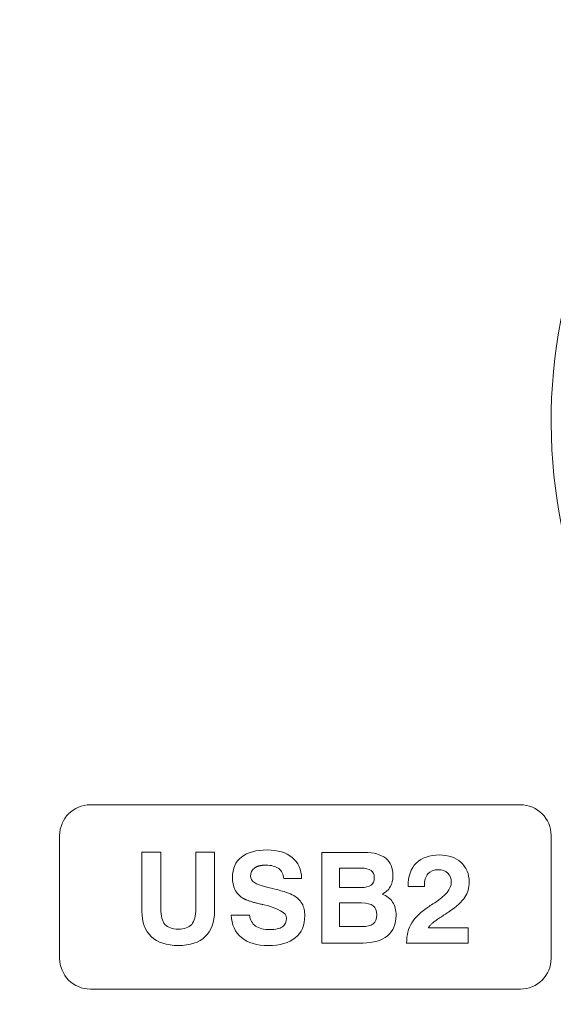
# Model space of a CAD drawing. Extents: x -1743 to 39, y -33 to 1227.
# Drawn here: x -403 to -385, y 377 to 409 of the extents above; entities that cross this region are included whole.
import ezdxf

# ---------------------------------------------------------------- set-up
doc = ezdxf.new("R2010")
doc.units = 0
doc.header["$LTSCALE"] = 3
doc.linetypes.add('ACJISTGB', pattern=[9, 4, -1, 1, -1, 1, -1])
doc.layers.get('0').update_dxf_attribs({"linetype": 'CONTINUOUS'})
doc.layers.add('1', color=4, linetype='CONTINUOUS', lineweight=15)

msp = doc.modelspace()

# ---------------------------------------------------------------- linework, layer by layer
at = {"lineweight": 18}
for p, q in [((-400.403153, 383.131277), (-386.403153, 383.131277)), ((-401.403153, 378.131277), (-401.403153, 382.131277)), ((-385.403153, 382.131277), (-385.403153, 378.131277)), ((-398.723151, 381.588087), (-398.110729, 381.588087)), ((-398.723151, 379.672151), (-398.723151, 381.588087)), ((-398.110729, 381.588087), (-398.110729, 379.738121)), ((-396.967376, 381.588087), (-396.360951, 381.588087)), ((-396.967376, 379.738121), (-396.967376, 381.588087)), ((-396.360951, 381.588087), (-396.360951, 379.672151)), ((-392.867534, 381.580291), (-391.478295, 381.580291)), ((-392.867534, 378.631069), (-392.867534, 381.580291)), ((-392.286862, 381.067705), (-391.598239, 381.067705)), ((-392.286862, 380.438702), (-392.286862, 381.067705)), ((-393.523912, 380.727027), (-394.106701, 380.727027)), ((-391.594359, 380.438702), (-392.286862, 380.438702)), ((-389.530362, 380.473027), (-390.058823, 380.473027)), ((-389.530362, 380.497016), (-389.530362, 380.473027)), ((-392.286862, 379.934583), (-391.572487, 379.934583)), ((-392.286862, 379.163763), (-392.286862, 379.934583)), ((-395.820496, 379.542047), (-395.221832, 379.542047)), ((-391.568253, 379.163763), (-392.286862, 379.163763)), ((-389.400187, 379.119772), (-388.099142, 379.119772)), ((-388.099142, 379.119772), (-388.099142, 378.631175)), ((-391.524156, 378.631069), (-392.867534, 378.631069)), ((-388.099142, 378.631175), (-390.106801, 378.631175)), ((-386.403153, 377.131277), (-400.403153, 377.131277))]:
    msp.add_line(p, q, dxfattribs=at)
for centre, radius, start, end in [((-368.403153, 395.638954), 17, 0, 264.088125), ((-400.403153, 382.131277), 1, 90, 180), ((-386.403153, 382.131277), 1, 0, 90), ((-394.718918, 380.207361), 0.332057, 254.9390789, 258.0694545), ((-400.403153, 378.131277), 1, 180, 270), ((-386.403153, 378.131277), 1, 270, 0)]:
    msp.add_arc(centre, radius, start, end, dxfattribs=at)
for points, degree in [([(-395.483946, 381.430819), (-395.289212, 381.583572), (-395.007696, 381.660125), (-394.639396, 381.660125)], 3), ([(-394.639396, 381.660125), (-394.295084, 381.660125), (-394.025562, 381.578633), (-393.831182, 381.41565)], 3), ([(-391.478295, 381.580291), (-391.176317, 381.580291), (-390.946659, 381.516438), (-390.788614, 381.389085)], 3), ([(-395.776398, 380.771125), (-395.776398, 381.058286), (-395.679032, 381.278066), (-395.483946, 381.430819)], 3), ([(-393.831182, 381.41565), (-393.637154, 381.253019), (-393.534848, 381.023361), (-393.523912, 380.727027)], 3), ([(-390.788614, 381.389085), (-390.63057, 381.26138), (-390.551195, 381.076172), (-390.551195, 380.83346)], 3), ([(-390.058823, 380.473027), (-390.058823, 380.801111), (-389.970629, 381.054052), (-389.794592, 381.231852)], 3), ([(-389.794592, 381.231852), (-389.618204, 381.4093), (-389.367379, 381.497847), (-389.041765, 381.497847)], 3), ([(-389.041765, 381.497847), (-388.747195, 381.497847), (-388.51154, 381.417414), (-388.335504, 381.256547)], 3), ([(-388.335504, 381.256547), (-388.159115, 381.09568), (-388.071273, 380.881897), (-388.071273, 380.615197)], 3), ([(-395.060612, 381.07275), (-395.14669, 381.010308), (-395.189729, 380.922114), (-395.189729, 380.807461)], 3), ([(-394.693371, 381.165883), (-394.931496, 381.165883), (-395.060612, 381.07275)], 2), ([(-394.270743, 381.053347), (-394.369873, 381.128136), (-394.510632, 381.165883), (-394.693371, 381.165883)], 3), ([(-394.106701, 380.727027), (-394.117284, 380.870255), (-394.171965, 380.978558), (-394.270743, 381.053347)], 3), ([(-391.598239, 381.067705), (-391.441959, 381.067705), (-391.330481, 381.04301), (-391.263101, 380.99468)], 3), ([(-391.263101, 380.99468), (-391.195367, 380.945644), (-391.161501, 380.867327), (-391.161501, 380.759024)], 3), ([(-389.41324, 380.88225), (-389.491204, 380.792291), (-389.530362, 380.66388), (-389.530362, 380.497016)], 3), ([(-389.079865, 381.017716), (-389.224151, 381.017716), (-389.334923, 380.972561), (-389.41324, 380.88225)], 3), ([(-388.767656, 380.907297), (-388.843856, 380.980675), (-388.947926, 381.017716), (-389.079865, 381.017716)], 3), ([(-388.653709, 380.607083), (-388.653709, 380.73373), (-388.691456, 380.833919), (-388.767656, 380.907297)], 3), ([(-395.694554, 380.372133), (-395.748882, 380.484669), (-395.776398, 380.617666), (-395.776398, 380.771125)], 3), ([(-395.189729, 380.807461), (-395.189729, 380.65118), (-395.022512, 380.534411), (-394.687373, 380.457152)], 3), ([(-391.161501, 380.759024), (-391.161501, 380.648605), (-391.196426, 380.567466), (-391.265923, 380.51596)], 3), ([(-390.551195, 380.83346), (-390.551195, 380.683883), (-390.580476, 380.558999), (-390.639389, 380.45881)], 3), ([(-389.193812, 379.940333), (-388.833979, 380.171402), (-388.653709, 380.393652), (-388.653709, 380.607083)], 3), ([(-388.071273, 380.615197), (-388.071273, 380.424344), (-388.116781, 380.258539), (-388.208856, 380.118839)], 3), ([(-395.456076, 380.102611), (-395.560146, 380.169286), (-395.639521, 380.258891), (-395.694554, 380.372133)], 3), ([(-394.687373, 380.457152), (-394.596709, 380.435633), (-394.525801, 380.4187), (-394.475001, 380.406705)], 3), ([(-394.475001, 380.406705), (-394.260159, 380.352025), (-394.107407, 380.309691), (-394.017801, 380.278647)], 3), ([(-394.017801, 380.278647), (-393.92749, 380.247955), (-393.849173, 380.214089), (-393.782498, 380.176694)], 3), ([(-391.265923, 380.51596), (-391.33542, 380.464808), (-391.444781, 380.438702), (-391.594359, 380.438702)], 3), ([(-390.639389, 380.45881), (-390.697951, 380.358974), (-390.786145, 380.281363), (-390.90362, 380.226683)], 3), ([(-390.90362, 380.226683), (-390.75122, 380.165299), (-390.637626, 380.076752), (-390.562131, 379.961394)], 3), ([(-394.867643, 379.900469), (-395.279864, 379.990427), (-395.456076, 380.102611)], 2), ([(-394.805201, 379.886711), (-394.818959, 379.888827), (-394.839421, 379.893766), (-394.867643, 379.900469)], 3), ([(-393.782498, 380.176694), (-393.662201, 380.109666), (-393.572243, 380.021472), (-393.512271, 379.911405)], 3), ([(-393.512271, 379.911405), (-393.451946, 379.801339), (-393.421959, 379.6694), (-393.421959, 379.515941)], 3), ([(-391.572487, 379.934583), (-391.397156, 379.934583), (-391.27192, 379.904244), (-391.19572, 379.843566)], 3), ([(-390.562131, 379.961394), (-390.486637, 379.846035), (-390.449242, 379.702102), (-390.449242, 379.529947)], 3), ([(-389.374081, 379.824269), (-389.332806, 379.852491), (-389.272834, 379.890944), (-389.193812, 379.940333)], 3), ([(-388.208856, 380.118839), (-388.301284, 379.978433), (-388.479437, 379.818977), (-388.743667, 379.640119)], 3), ([(-398.417998, 378.838185), (-398.621198, 379.031154), (-398.723151, 379.309143), (-398.723151, 379.672151)], 3), ([(-398.110729, 379.738121), (-398.110729, 379.509874), (-398.065221, 379.343715), (-397.974557, 379.23894)], 3), ([(-397.104607, 379.237882), (-397.013237, 379.341951), (-396.967376, 379.508462), (-396.967376, 379.738121)], 3), ([(-396.360951, 379.672151), (-396.360951, 379.310554), (-396.461846, 379.032918), (-396.66434, 378.839243)], 3), ([(-394.016743, 379.437977), (-394.016743, 379.616836), (-394.273565, 379.765002), (-394.787562, 379.882477)], 3), ([(-391.19572, 379.843566), (-391.11952, 379.782535), (-391.081773, 379.683758), (-391.081773, 379.546174)], 3), ([(-389.942759, 379.282755), (-389.835867, 379.461261), (-389.646426, 379.64153), (-389.374081, 379.824269)], 3), ([(-388.743667, 379.640119), (-388.799759, 379.601314), (-388.877017, 379.550514), (-388.975795, 379.488072)], 3), ([(-395.480065, 378.807211), (-395.691026, 378.979366), (-395.804621, 379.224547), (-395.820496, 379.542047)], 3), ([(-395.221832, 379.542047), (-395.199254, 379.380475), (-395.133284, 379.260883), (-395.023571, 379.182919)], 3), ([(-394.150798, 379.159636), (-394.061546, 379.22243), (-394.016743, 379.315211), (-394.016743, 379.437977)], 3), ([(-393.421959, 379.515941), (-393.421959, 379.209025), (-393.525323, 378.971252), (-393.732404, 378.802272)], 3), ([(-391.081773, 379.546174), (-391.081773, 379.413883), (-391.120226, 379.317222), (-391.197837, 379.255838)], 3), ([(-390.449242, 379.529947), (-390.449242, 379.243138), (-390.542728, 379.021594), (-390.729348, 378.865313)], 3), ([(-390.106801, 378.631175), (-390.104331, 378.887644), (-390.049651, 379.104602), (-389.942759, 379.282755)], 3), ([(-388.975795, 379.488072), (-389.352033, 379.245714), (-389.400187, 379.119772)], 2), ([(-397.974557, 379.23894), (-397.883893, 379.133812), (-397.739607, 379.081601), (-397.542051, 379.081601)], 3), ([(-397.542051, 379.081601), (-397.342026, 379.081601), (-397.195976, 379.133812), (-397.104607, 379.237882)], 3), ([(-395.023571, 379.182919), (-394.914209, 379.104602), (-394.756165, 379.065444), (-394.549084, 379.065444)], 3), ([(-394.549084, 379.065444), (-394.373048, 379.065444), (-394.240404, 379.096841), (-394.150798, 379.159636)], 3), ([(-391.197837, 379.255838), (-391.275448, 379.194455), (-391.398567, 379.163763), (-391.568253, 379.163763)], 3), ([(-397.538171, 378.54926), (-397.921287, 378.54926), (-398.214446, 378.645568), (-398.417998, 378.838185)], 3), ([(-396.66434, 378.839243), (-396.866482, 378.645921), (-397.157876, 378.54926), (-397.538171, 378.54926)], 3), ([(-394.607293, 378.54933), (-394.978415, 378.54933), (-395.269457, 378.635408), (-395.480065, 378.807211)], 3), ([(-393.732404, 378.802272), (-393.939132, 378.633644), (-394.230879, 378.54933), (-394.607293, 378.54933)], 3), ([(-390.729348, 378.865313), (-390.91632, 378.709385), (-391.181256, 378.631069), (-391.524156, 378.631069)], 3)]:
    msp.add_open_spline(points, degree=degree, dxfattribs=at)
at = {"layer": '1', "linetype": 'ACJISTGB', "ltscale": 2}
msp.add_ellipse((-403.501913, 385.281616), major_axis=(111.91014, 0), ratio=0.374416186, dxfattribs=at)

doc.saveas('drawing.dxf')
